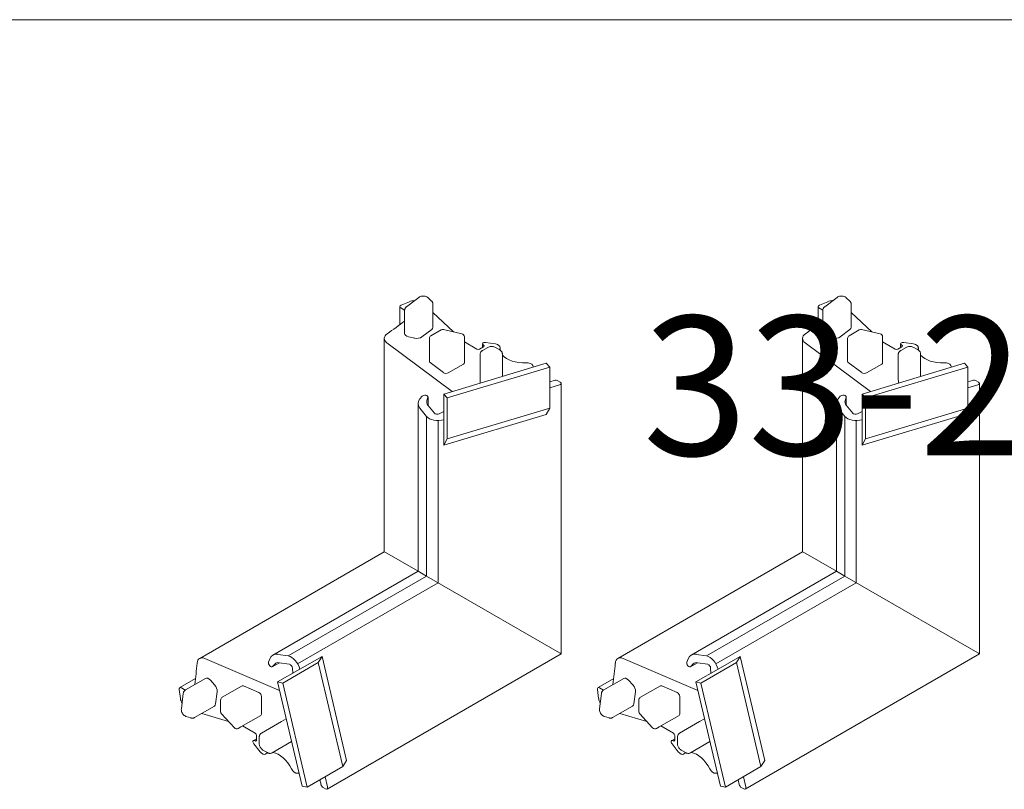
# Model space of a CAD drawing. Units: millimetres. Extents: x -319 to 11916, y -5000 to 0.
# Drawn here: x 1271 to 1290, y -1789 to -1774 of the extents above; entities that cross this region are included whole.
import ezdxf

# ---------------------------------------------------------------- set-up
doc = ezdxf.new("R2010")
doc.units = ezdxf.units.MM
for name, color, linetype, lineweight in [('Auxiliary_lines', 7, 'Continuous', 13), ('Hardware_outline', 253, 'Continuous', 13), ('Text', 7, 'Continuous', 5)]:
    doc.layers.add(name, color=color, linetype=linetype, lineweight=lineweight)
doc.styles.get("Standard").update_dxf_attribs({"font": 'arial.ttf'})

# ---------------------------------------------------------------- blocks, each defined once
blk = doc.blocks.new('33-2174_a')
at = {"layer": 'Text', "insert": (0, 0), "char_height": 3.8, "attachment_point": 5}
blk.add_mtext('\\pi-48.95901;{\\fArial|b1|i0|c204|p34;33-2174}', dxfattribs=at)
blk = doc.blocks.new('33-2174_3D')
at = {"layer": 'Hardware_outline', "extrusion": (-5.55112e-17, 0.816497, 0.57735)}
for p, q in [((6.27, 38.39), (4.93, 37.85)), ((5.79, 37.59), (7.75, 39.08)), ((9.22, 39.03), (9.78, 38.5)), ((10.01, 34.31), (10.01, 37.99)), ((4.72, 37.61), (4.72, 34.73)), ((4.87, 37.41), (5.49, 37.05)), ((5.49, 33.34), (5.49, 37.02)), ((13.28, 33.59), (10.01, 36.65)), ((9.81, 33.96), (8.25, 32.77)), ((9.68, 32.97), (11.3, 33.91)), ((11.66, 33.96), (14.62, 33.29)), ((2.25, 32.54), (2.25, -1.45)), ((2.67, 31.83), (13.07, 24.06)), ((7.09, 32.59), (6.12, 32.81)), ((9.43, 28.86), (9.43, 32.54)), ((15.01, 32.81), (15.01, 32.33)), ((15.01, 28.65), (15.01, 32.32)), ((17.02, 30.85), (15.01, 32.01)), ((17.88, 31.66), (17.88, 31.1)), ((18, 31.49), (18.07, 31.45)), ((19.96, 31.65), (18.38, 31.88)), ((18.07, 31.21), (17.44, 30.85)), ((17.51, 26.3), (17.51, 29.98)), ((17.9, 30.61), (18.76, 31.11)), ((19.97, 31.11), (20.67, 30.7)), ((20.71, 31.09), (20.71, 30.68)), ((21.07, 26.47), (21.07, 30.06)), ((11.7, 27.08), (9.54, 28.69)), ((28.05, 28.57), (11.73, 23.66)), ((14.87, 28.45), (12.45, 27.05)), ((28.05, 28.57), (28.61, 27.95)), ((28.61, 27.95), (12.28, 23.05)), ((26.02, 27.95), (25.9, 28.22)), ((28.61, 27.95), (28.61, 21.42)), ((17.52, 25.4), (17.51, 26.3)), ((29.34, 25.85), (28.61, 25.63)), ((28.61, 24.65), (30.18, 25.12)), ((30.3, 25.58), (29.93, 25.8)), ((30.45, 25.38), (30.45, -17.73)), ((11.73, 23.66), (12.28, 23.05)), ((11.73, 19.58), (11.73, 23.66)), ((7.65, 22.17), (7.65, -4.56)), ((8.26, 23.32), (7.93, 22.9)), ((9.04, 22.59), (9.21, 23.15)), ((9.22, 23.2), (9.22, 21.89)), ((12.28, 23.05), (12.28, 16.51)), ((7.93, 21.44), (8.99, 20.12)), ((10.24, 20.63), (9.2, 21.91)), ((11.73, 20.89), (11.02, 20.53)), ((28.61, 21.42), (12.28, 16.51)), ((28.61, 21.42), (28.05, 20.4)), ((8.99, 20.12), (8.99, -5.34)), ((10.81, 19.45), (10.81, -6.39)), ((11.73, 15.5), (28.05, 20.4)), ((11.73, 15.5), (11.73, 19.58)), ((12.28, 16.51), (11.73, 15.5)), ((2.25, -1.45), (-27.18, -18.45)), ((2.67, -1.69), (2.25, -1.45)), ((7.65, -4.56), (2.67, -1.69)), ((7.65, -4.56), (-15.5, -17.93)), ((7.93, -4.73), (7.65, -4.56)), ((8.99, -5.34), (-13.05, -18.07)), ((8.99, -5.34), (7.93, -4.73)), ((11.73, -6.92), (8.99, -5.34)), ((10.81, -6.39), (-11.57, -19.31)), ((30.18, -17.57), (11.73, -6.92)), ((-26.36, -18.46), (-14.43, -23.58)), ((-16.19, -19.04), (-16, -18.54)), ((-14.73, -17.81), (-13.05, -18.07)), ((-11.22, -20.17), (-7.68, -18.13)), ((-8.29, -19.12), (-7.68, -18.13)), ((-7.68, -18.13), (-3.77, -34.72)), ((30.45, -17.73), (-6.88, -39.28)), ((30.3, -17.64), (30.18, -17.57)), ((30.45, -17.73), (30.3, -17.64)), ((-14.48, -19.15), (-15.61, -19.8)), ((-15.17, -19.35), (-15.57, -19.77)), ((-11.22, -20.17), (-14.76, -22.21)), ((-12.87, -19.4), (-14.5, -19.15)), ((-13.95, -22.39), (-8.29, -19.12)), ((-12.35, -20.83), (-12.4, -20.03)), ((-4.38, -35.71), (-8.29, -19.12)), ((-27.84, -21.68), (-30.34, -23.12)), ((-29.44, -23.48), (-26.26, -21.65)), ((-25.48, -21.93), (-24.81, -22.66)), ((-30.25, -24.85), (-30.44, -23.42)), ((-30.09, -23.14), (-29.47, -23.5)), ((-23.59, -24.66), (-20.41, -22.83)), ((-20.2, -22.83), (-17.73, -23.89)), ((-10.84, -38.8), (-14.76, -22.21)), ((-14.76, -22.21), (-13.95, -22.39)), ((-10.03, -38.97), (-13.95, -22.39)), ((-29.79, -24.03), (-30.1, -26.48)), ((-24.39, -23.76), (-24.64, -25.7)), ((-23.84, -25.1), (-23.84, -26.97)), ((-17.33, -24.53), (-17.33, -27.32)), ((-28.02, -27.89), (-24.84, -26.05)), ((-29.32, -27.72), (-28.58, -27.95)), ((-22.58, -28.52), (-26.86, -27.22)), ((-23.71, -27.31), (-21.65, -29.53)), ((-20.62, -29.39), (-17.43, -27.55)), ((-14.15, -28.53), (-13.37, -28.09)), ((-21.04, -29.62), (-20.62, -29.39)), ((-18.34, -30.39), (-20.34, -29.23)), ((-17.34, -30.37), (-14.15, -28.54)), ((-18.12, -31.26), (-18.61, -31.54)), ((-18.12, -31.47), (-18.12, -30.76)), ((-17.69, -31.03), (-17.69, -32.02)), ((-17.56, -33.33), (-18.55, -32.08)), ((-18.41, -31.56), (-18.34, -31.6)), ((-15.63, -33.5), (-12.52, -31.71)), ((-17.09, -33.07), (-16.38, -33.48)), ((-16.34, -33.5), (-16.7, -33.7)), ((-10.03, -38.97), (-4.38, -35.71)), ((-4.38, -35.71), (-3.77, -34.72)), ((-11.33, -36.73), (-11.62, -36.76)), ((-7.17, -37.32), (-6.8, -38.92)), ((-10.84, -38.8), (-10.03, -38.97)), ((-7.84, -38.56), (-8.02, -37.81)), ((-7.13, -39.26), (-7.51, -39.04))]:
    blk.add_line(p, q, dxfattribs=at)
at = {"layer": 'Hardware_outline'}
for centre, start, end in [((9.93, 32.54), 120, 180), ((11.55, 33.47), 77.2134, 120), ((14.51, 32.8), 0.577, 77.2134), ((14.51, 32.32), 0, 0.577), ((-23.34, -25.1), 120, 180), ((-23.34, -26.97), 180, 222.7866), ((-21.28, -29.19), 222.7866, 299.423), ((-20.87, -28.95), 299.423, 300)]:
    blk.add_arc(centre, 0.5, start, end, dxfattribs=at)
for centre, major_axis, start_param, end_param in [((5.22, 37.61), (-0.5, 0), 5.32892, 7.068583), ((7.13, 37.69), (-1.5, 0), 4.767727, 5.32892), ((-74.43, 70.01), (-100, 0), 2.451892, 2.49675), ((4.25, 32.54), (-2, 0), 5.593484, 6.941061), ((6.49, 33.34), (-1, 0), 0, 1.196265), ((9.01, 34.31), (1, 0), 5.634311, 6.283185), ((7.45, 33.12), (-1, 0), 1.196265, 2.492718), ((18.28, 31.66), (-0.4, 0), 4.46146, 7.068582), ((17.86, 31.33), (-0.3, 0), 2.356194, 3.926991), ((19.71, 31.09), (-1, 0), 3.056901, 4.46146), ((17.23, 30.97), (-0.3, 0), 0.785398, 2.356194), ((24.52, 30.85), (-3.83, 0), 6.198494, 6.361061), ((24.52, 30.85), (-3.83, 0), 0.447735, 1.655488), ((9.93, 28.86), (-0.5, 0), 0, 0.657876), ((14.51, 28.65), (-0.5, 0), 2.356194, 3.141593), ((24.93, 28.08), (-1, 0), 3.392522, 4.797081), ((12.09, 27.25), (-0.5, 0), 0.657876, 2.356194), ((18.51, 26.3), (-1, 0), 0, 0.005814), ((29.58, 25.59), (-0.5, 0), 3.926991, 5.192355), ((29.95, 25.38), (-0.5, 0), 2.050762, 3.926991), ((10.65, 22.17), (-3, 0), 5.846853, 6.719518), ((8.72, 23.2), (-0.5, 0), 2.969137, 5.846853), ((11.01, 22.4), (-2, 0), 6.11073, 6.719518), ((10.69, 20.75), (-0.5, 0), 0.436332, 2.283741), ((10.81, 20.6), (-2, 0), 0.436332, 2.050762), ((-26.18, -20.18), (-1, 1.73), 5.625309, 6.972886), ((-14, -20.53), (-1.5, 2.6), 5.846853, 6.719518), ((-12.57, -19.88), (-1, 1.73), 4.232423, 5.846853), ((-97.98, 29.23), (-50, 86.6), 3.786435, 3.831293), ((-15.86, -19.37), (-0.25, 0.433), 0.436332, 3.314048), ((-14.02, -20.96), (-1, 1.73), 5.846853, 6.455641), ((-12.75, -19.86), (-0.25, 0.433), 3.999445, 5.846853), ((-25.76, -22.51), (-0.5, 0.866), 5.08692, 6.283185), ((-30.09, -23.55), (-0.25, 0.433), 5.497787, 7.237451), ((-25.09, -23.24), (0.5, -0.866), 0.648875, 1.945328), ((-20.16, -23.26), (-0.25, 0.433), 5.625309, 6.283185), ((-29.2, -25.25), (-0.75, 1.3), 0.954265, 1.515458), ((-17.68, -24.32), (-0.25, 0.433), 3.926991, 5.625309), ((-25.34, -25.19), (0.5, -0.866), 0, 0.648875), ((-17.68, -27.12), (-0.25, 0.433), 3.141593, 3.926991), ((-13.65, -29.4), (-0.5, 0.866), 6.277371, 6.283185), ((-18.34, -30.63), (-0.15, 0.26), 3.926991, 5.497787), ((-18.41, -31.88), (-0.2, 0.346), 5.497789, 8.104911), ((-18.34, -31.35), (-0.15, 0.26), 2.356194, 3.926991), ((-17.2, -32.84), (-0.5, 0.866), 1.821725, 3.226284), ((-14.59, -36.89), (-1.91, 3.31), 6.205309, 6.367877), ((-14.59, -36.89), (-1.91, 3.31), 4.627697, 5.83545), ((-11.98, -35.85), (-0.5, 0.866), 1.486105, 2.890664), ((-7.51, -38.63), (-0.25, 0.433), 1.090831, 2.356194), ((-7.13, -38.85), (-0.25, 0.433), 2.356194, 4.232423)]:
    blk.add_ellipse(centre, major_axis=major_axis, ratio=0.57735, start_param=start_param, end_param=end_param, dxfattribs=at)
for points, knots in [([(7.75, 39.08), (7.83, 39.14), (7.91, 39.19), (8.09, 39.26), (8.2, 39.28), (8.4, 39.3), (8.5, 39.3), (8.7, 39.28), (8.8, 39.26), (9, 39.18), (9.09, 39.13), (9.2, 39.05), (9.21, 39.04), (9.22, 39.03)], [4.575866, 4.575866, 4.575866, 4.575866, 4.913978, 4.913978, 5.30178, 5.30178, 5.689582, 5.689582, 6.077384, 6.077384, 6.465186, 6.465186, 6.514876, 6.514876, 6.514876, 6.514876]), ([(9.78, 38.5), (9.81, 38.48), (9.83, 38.45), (9.88, 38.4), (9.9, 38.37), (9.94, 38.3), (9.95, 38.27), (9.98, 38.19), (9.99, 38.15), (10.01, 38.07), (10.01, 38.03), (10.01, 37.99)], [0.2316905, 0.2316905, 0.2316905, 0.2316905, 0.342432, 0.342432, 0.4531736, 0.4531736, 0.5639151, 0.5639151, 0.6746566, 0.6746566, 0.7853982, 0.7853982, 0.7853982, 0.7853982]), ([(5.49, 37.02), (5.49, 37.07), (5.49, 37.12), (5.52, 37.21), (5.53, 37.26), (5.57, 37.34), (5.59, 37.38), (5.64, 37.45), (5.67, 37.48), (5.73, 37.54), (5.76, 37.57), (5.79, 37.59)], [3.9269908, 3.9269908, 3.9269908, 3.9269908, 4.0567658, 4.0567658, 4.1865407, 4.1865407, 4.3163157, 4.3163157, 4.4460906, 4.4460906, 4.5758656, 4.5758656, 4.5758656, 4.5758656]), ([(17.51, 29.98), (17.51, 30.04), (17.52, 30.1), (17.55, 30.21), (17.57, 30.26), (17.62, 30.36), (17.65, 30.4), (17.72, 30.47), (17.75, 30.51), (17.83, 30.57), (17.86, 30.59), (17.9, 30.61)], [3.9269908, 3.9269908, 3.9269908, 3.9269908, 4.0840704, 4.0840704, 4.2411501, 4.2411501, 4.3982297, 4.3982297, 4.5553093, 4.5553093, 4.712389, 4.712389, 4.712389, 4.712389]), ([(18.76, 31.11), (18.84, 31.15), (18.92, 31.18), (19.08, 31.23), (19.16, 31.25), (19.32, 31.26), (19.41, 31.26), (19.57, 31.25), (19.65, 31.23), (19.81, 31.18), (19.89, 31.15), (19.97, 31.11)], [4.712389, 4.712389, 4.712389, 4.712389, 5.026549, 5.026549, 5.34071, 5.34071, 5.65487, 5.65487, 5.969031, 5.969031, 6.283191, 6.283191, 6.283191, 6.283191]), ([(20.67, 30.7), (20.71, 30.68), (20.75, 30.65), (20.82, 30.59), (20.86, 30.56), (20.92, 30.49), (20.96, 30.44), (21.01, 30.35), (21.03, 30.3), (21.06, 30.18), (21.07, 30.12), (21.07, 30.06)], [0.000006, 0.000006, 0.000006, 0.000006, 0.1570844, 0.1570844, 0.3141628, 0.3141628, 0.4712413, 0.4712413, 0.6283197, 0.6283197, 0.7853982, 0.7853982, 0.7853982, 0.7853982]), ([(-29.44, -23.48), (-29.49, -23.51), (-29.53, -23.54), (-29.6, -23.61), (-29.63, -23.64), (-29.68, -23.72), (-29.71, -23.76), (-29.74, -23.84), (-29.76, -23.88), (-29.78, -23.95), (-29.78, -23.99), (-29.79, -24.03)], [5.4977871, 5.4977871, 5.4977871, 5.4977871, 5.6275621, 5.6275621, 5.7573371, 5.7573371, 5.887112, 5.887112, 6.016887, 6.016887, 6.1466619, 6.1466619, 6.1466619, 6.1466619]), ([(-30.1, -26.48), (-30.11, -26.58), (-30.11, -26.67), (-30.08, -26.86), (-30.05, -26.96), (-29.97, -27.15), (-29.92, -27.24), (-29.8, -27.4), (-29.73, -27.48), (-29.56, -27.61), (-29.47, -27.67), (-29.35, -27.71), (-29.34, -27.72), (-29.32, -27.72)], [6.146662, 6.146662, 6.146662, 6.146662, 6.484775, 6.484775, 6.872577, 6.872577, 7.260379, 7.260379, 7.648181, 7.648181, 8.035983, 8.035983, 8.085672, 8.085672, 8.085672, 8.085672]), ([(-28.58, -27.95), (-28.55, -27.96), (-28.52, -27.96), (-28.45, -27.98), (-28.41, -27.98), (-28.33, -27.98), (-28.29, -27.98), (-28.21, -27.97), (-28.17, -27.96), (-28.09, -27.93), (-28.06, -27.91), (-28.02, -27.89)], [1.8024868, 1.8024868, 1.8024868, 1.8024868, 1.9132284, 1.9132284, 2.0239699, 2.0239699, 2.1347114, 2.1347114, 2.245453, 2.245453, 2.3561945, 2.3561945, 2.3561945, 2.3561945]), ([(-17.34, -30.37), (-17.39, -30.4), (-17.44, -30.44), (-17.52, -30.52), (-17.55, -30.57), (-17.61, -30.66), (-17.63, -30.71), (-17.66, -30.81), (-17.67, -30.85), (-17.69, -30.95), (-17.69, -30.99), (-17.69, -31.03)], [5.4977871, 5.4977871, 5.4977871, 5.4977871, 5.6548668, 5.6548668, 5.8119464, 5.8119464, 5.969026, 5.969026, 6.1261057, 6.1261057, 6.2831853, 6.2831853, 6.2831853, 6.2831853]), ([(-17.69, -32.02), (-17.69, -32.11), (-17.68, -32.2), (-17.64, -32.36), (-17.61, -32.44), (-17.54, -32.59), (-17.5, -32.66), (-17.4, -32.79), (-17.35, -32.86), (-17.23, -32.97), (-17.16, -33.03), (-17.09, -33.07)], [6.283185, 6.283185, 6.283185, 6.283185, 6.597346, 6.597346, 6.911506, 6.911506, 7.225667, 7.225667, 7.539827, 7.539827, 7.853988, 7.853988, 7.853988, 7.853988]), ([(-16.38, -33.48), (-16.34, -33.5), (-16.3, -33.52), (-16.21, -33.55), (-16.17, -33.57), (-16.07, -33.59), (-16.02, -33.59), (-15.91, -33.59), (-15.85, -33.59), (-15.74, -33.56), (-15.68, -33.53), (-15.63, -33.5)], [1.5708023, 1.5708023, 1.5708023, 1.5708023, 1.7278807, 1.7278807, 1.8849592, 1.8849592, 2.0420376, 2.0420376, 2.199116, 2.199116, 2.3561945, 2.3561945, 2.3561945, 2.3561945])]:
    blk.add_open_spline(points, degree=3, knots=knots, dxfattribs=at)

msp = doc.modelspace()

# ---------------------------------------------------------------- linework, layer by layer
at = {"layer": 'Auxiliary_lines'}
msp.add_line((1185, -1774), (1375.0002, -1774), dxfattribs=at)

# ---------------------------------------------------------------- block references
for name, p, xscale, yscale, zscale in [('33-2174_3D', (1278, -1784), 0.12, 0.12, 0.12), ('33-2174_3D', (1286, -1784), 0.12, 0.12, 0.12), ('33-2174_a', (1355, -1781), 0.7, 0.7, 0.7)]:
    msp.add_blockref(name, p, dxfattribs=dict(xscale=xscale, yscale=yscale, zscale=zscale))

doc.saveas('drawing.dxf')
